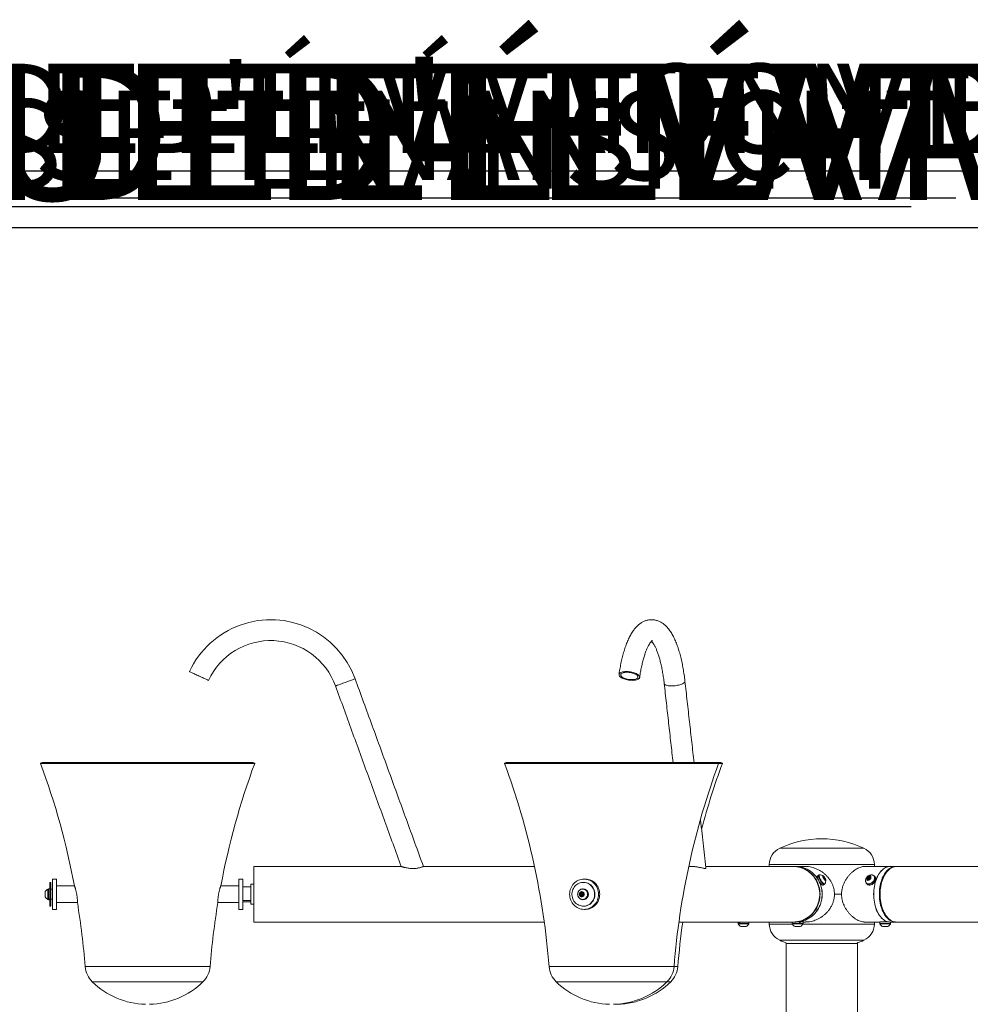
# Model space of a CAD drawing. Units: inches. Extents: x -17684 to 1020, y -169 to 182.
# Drawn here: x 60 to 120, y -1 to 61 of the extents above; entities that cross this region are included whole.
import ezdxf

# ---------------------------------------------------------------- set-up
doc = ezdxf.new("R2010")
doc.units = ezdxf.units.IN
doc.header["$MEASUREMENT"] = 0
doc.linetypes.add('SLD-Solid', pattern=[0])
for name, color, linetype in [('ENG PRODUCT CONST', 3, 'Continuous'), ('ENG PRODUCT TYP', 5, 'Continuous'), ('ENG PROJECT CONST', 141, 'Continuous'), ('ENG PROJECT TYP', 31, 'Continuous'), ('FR PRODUCT CONST', 1, 'Continuous'), ('FR PRODUCT TYP', 6, 'Continuous'), ('FR PROJECT CONST', 161, 'Continuous'), ('FR PROJECT TYP', 11, 'Continuous'), ('GER PRODUCT CONST', 193, 'Continuous'), ('GER PRODUCT TYP', 94, 'Continuous')]:
    doc.layers.add(name, color=color, linetype=linetype)
doc.styles.add('Vortex annotative', font='arial.ttf')

msp = doc.modelspace()

# ---------------------------------------------------------------- linework, layer by layer
at = {"linetype": 'SLD-Solid', "lineweight": 18}
for p, q in [((74.682, 13.873), (61.182, 13.873)), ((74.565, 13.917), (61.299, 13.917)), ((103.934, 13.873), (90.434, 13.873)), ((103.817, 13.917), (90.551, 13.917)), ((104.054, 13.917), (103.817, 13.917)), ((104.172, 13.873), (103.934, 13.873)), ((113.094, 8.521), (107.781, 8.521)), ((113.75, 7.498), (107.125, 7.498)), ((74.62, 7.373), (74.62, 3.873)), ((113.645, 6.832), (113.607, 6.841)), ((61.769, 5.979), (61.769, 6.373)), ((61.832, 5.979), (61.832, 6.373)), ((61.932, 6.578), (61.932, 4.668)), ((62.182, 6.578), (62.182, 4.668)), ((73.682, 5.81), (73.682, 6.578)), ((73.932, 5.81), (73.932, 6.578)), ((74.432, 6.255), (74.432, 4.991)), ((110.235, 6.763), (110.158, 6.716)), ((110.179, 6.691), (110.158, 6.716)), ((110.242, 6.729), (110.165, 6.682)), ((110.243, 6.754), (110.235, 6.763)), ((110.25, 6.721), (110.242, 6.729)), ((110.523, 6.748), (110.576, 6.719)), ((110.537, 6.672), (110.523, 6.748)), ((110.533, 6.692), (110.576, 6.719)), ((110.604, 6.566), (110.537, 6.672)), ((110.576, 6.719), (110.644, 6.613)), ((110.594, 6.582), (110.644, 6.613)), ((110.658, 6.536), (110.604, 6.566)), ((110.644, 6.613), (110.658, 6.536)), ((113.296, 6.566), (113.306, 6.672)), ((113.384, 6.536), (113.296, 6.566)), ((113.306, 6.672), (113.405, 6.748)), ((113.355, 6.625), (113.306, 6.672)), ((113.362, 6.544), (113.363, 6.558)), ((113.363, 6.558), (113.368, 6.603)), ((113.483, 6.613), (113.384, 6.536)), ((113.405, 6.748), (113.494, 6.719)), ((113.468, 6.687), (113.405, 6.748)), ((113.439, 6.665), (113.468, 6.687)), ((113.468, 6.687), (113.49, 6.68)), ((113.494, 6.719), (113.483, 6.613)), ((113.602, 6.332), (113.607, 6.323)), ((113.607, 6.323), (113.654, 6.276)), ((113.62, 6.345), (113.654, 6.276)), ((113.642, 6.364), (113.648, 6.357)), ((113.648, 6.357), (113.696, 6.31)), ((61.476, 5.71), (61.476, 5.787)), ((61.476, 5.459), (61.476, 5.71)), ((61.644, 5.797), (61.644, 5.951)), ((61.644, 5.295), (61.644, 5.797)), ((61.675, 5.337), (61.675, 5.965)), ((61.769, 4.873), (61.769, 5.979)), ((61.832, 4.873), (61.832, 5.979)), ((73.682, 5.81), (73.682, 4.668)), ((73.932, 6.092), (74.432, 6.092)), ((73.932, 5.81), (73.932, 4.668)), ((95.188, 5.619), (95.244, 5.731)), ((95.251, 5.512), (95.188, 5.619)), ((95.225, 5.619), (95.188, 5.619)), ((95.225, 5.619), (95.253, 5.675)), ((95.257, 5.565), (95.225, 5.619)), ((95.244, 5.731), (95.364, 5.735)), ((95.282, 5.731), (95.244, 5.731)), ((95.253, 5.675), (95.282, 5.731)), ((95.282, 5.731), (95.342, 5.733)), ((95.342, 5.733), (95.365, 5.734)), ((95.364, 5.735), (95.428, 5.628)), ((95.428, 5.628), (95.371, 5.516)), ((111.233, 5.623), (111.684, 5.623)), ((111.684, 5.623), (111.233, 5.623)), ((61.675, 5.337), (61.769, 5.337)), ((61.675, 5.324), (61.675, 5.337)), ((61.675, 5.324), (61.675, 5.311)), ((61.675, 5.311), (61.769, 5.311)), ((61.675, 5.282), (61.675, 5.311)), ((74.432, 5.227), (73.932, 5.227)), ((73.932, 5.154), (74.432, 5.154)), ((95.371, 5.516), (95.251, 5.512)), ((95.288, 5.513), (95.257, 5.565)), ((95.365, 5.516), (95.372, 5.518)), ((95.496, 5.324), (95.501, 5.311)), ((95.501, 5.311), (95.53, 5.311)), ((95.519, 5.336), (95.53, 5.311)), ((95.539, 5.348), (95.546, 5.337)), ((95.546, 5.337), (95.575, 5.337)), ((105.235, 3.784), (105.159, 3.784)), ((105.828, 3.753), (105.172, 3.753)), ((105.235, 3.784), (105.235, 3.873)), ((105.245, 3.784), (105.235, 3.784)), ((105.271, 3.784), (105.245, 3.784)), ((105.271, 3.784), (105.271, 3.873)), ((105.842, 3.784), (105.271, 3.784)), ((107.125, 3.748), (108.586, 3.748)), ((109.034, 3.784), (108.57, 3.784)), ((109.24, 3.753), (108.584, 3.753)), ((109.034, 3.878), (108.94, 3.878)), ((109.034, 3.784), (109.034, 3.878)), ((109.034, 3.878), (109.082, 3.878)), ((109.076, 3.784), (109.034, 3.784)), ((109.076, 3.784), (109.082, 3.784)), ((109.082, 3.784), (109.082, 3.878)), ((109.253, 3.878), (109.082, 3.878)), ((109.253, 3.784), (109.082, 3.784)), ((109.237, 3.748), (113.75, 3.748)), ((114.609, 3.878), (114.091, 3.878)), ((114.774, 3.784), (114.091, 3.784)), ((114.318, 3.753), (114.104, 3.753)), ((114.76, 3.753), (114.318, 3.753)), ((105.664, 3.585), (105.336, 3.585)), ((109.076, 3.585), (108.748, 3.585)), ((114.375, 3.585), (114.268, 3.585)), ((114.596, 3.585), (114.375, 3.585)), ((107.781, 2.726), (113.094, 2.726)), ((108.188, 2.53), (112.688, 2.53)), ((71.87, 1.061), (63.994, 1.061)), ((101.122, 1.061), (93.246, 1.061)), ((101.36, 1.061), (101.122, 1.061)), ((71.422, 0.105), (64.443, 0.105)), ((100.673, 0.105), (93.694, 0.105)), ((100.911, 0.105), (100.673, 0.105))]:
    msp.add_line(p, q, dxfattribs=at)
at = {"linetype": 'SLD-Solid', "lineweight": 18, "flags": 128}
for points in [[(70.57, 19.66), (70.571, 19.66), (70.579, 19.656), (70.596, 19.648), (70.621, 19.637), (70.653, 19.621), (70.692, 19.603), (70.738, 19.582), (70.791, 19.557), (70.848, 19.531), (70.91, 19.502), (70.975, 19.471), (71.043, 19.439), (71.113, 19.407), (71.184, 19.374), (71.254, 19.341), (71.323, 19.309), (71.39, 19.278), (71.454, 19.248), (71.513, 19.22), (71.568, 19.195), (71.617, 19.172), (71.66, 19.152), (71.696, 19.135), (71.725, 19.122), (71.745, 19.112), (71.758, 19.106), (71.762, 19.104)], [(98.486, 19.104), (98.411, 19.106), (98.334, 19.112), (98.257, 19.122), (98.18, 19.135), (98.105, 19.152), (98.033, 19.172), (97.965, 19.195), (97.901, 19.22), (97.843, 19.248), (97.792, 19.278), (97.747, 19.309), (97.711, 19.341), (97.682, 19.374), (97.663, 19.407), (97.652, 19.439), (97.651, 19.471), (97.658, 19.502), (97.675, 19.531), (97.7, 19.557), (97.734, 19.582), (97.776, 19.603), (97.825, 19.621), (97.881, 19.637), (97.943, 19.648), (98.01, 19.656), (98.081, 19.66), (98.155, 19.66), (98.231, 19.656), (98.309, 19.648), (98.386, 19.637), (98.461, 19.621), (98.535, 19.603), (98.605, 19.582), (98.672, 19.557), (98.732, 19.531), (98.787, 19.502), (98.835, 19.471), (98.876, 19.439), (98.909, 19.407), (98.933, 19.374), (98.948, 19.341), (98.954, 19.309), (98.951, 19.278), (98.939, 19.248), (98.917, 19.22), (98.888, 19.195), (98.85, 19.172), (98.804, 19.152), (98.751, 19.135), (98.692, 19.122), (98.628, 19.112), (98.559, 19.106), (98.486, 19.104)], [(98.456, 19.15), (98.386, 19.152), (98.315, 19.158), (98.244, 19.168), (98.174, 19.181), (98.106, 19.198), (98.042, 19.218), (97.982, 19.241), (97.927, 19.266), (97.879, 19.294), (97.838, 19.322), (97.805, 19.352), (97.78, 19.382), (97.765, 19.412), (97.758, 19.442), (97.761, 19.471), (97.773, 19.498), (97.795, 19.523), (97.825, 19.546), (97.863, 19.566), (97.908, 19.583), (97.96, 19.596), (98.019, 19.606), (98.082, 19.612), (98.148, 19.614), (98.218, 19.612), (98.289, 19.606), (98.36, 19.596), (98.43, 19.583), (98.498, 19.566), (98.562, 19.546), (98.622, 19.523), (98.677, 19.498), (98.725, 19.471), (98.766, 19.442), (98.799, 19.412), (98.824, 19.382), (98.839, 19.352), (98.846, 19.322), (98.843, 19.294), (98.831, 19.266), (98.809, 19.241), (98.78, 19.218), (98.741, 19.198), (98.696, 19.181), (98.644, 19.168), (98.585, 19.158), (98.522, 19.152), (98.456, 19.15)], [(81.014, 19.204), (81.013, 19.204), (81.004, 19.201), (80.987, 19.194), (80.961, 19.185), (80.928, 19.173), (80.887, 19.158), (80.839, 19.141), (80.785, 19.121), (80.726, 19.099), (80.662, 19.076), (80.594, 19.051), (80.523, 19.026), (80.451, 18.999), (80.378, 18.973), (80.305, 18.946), (80.233, 18.92), (80.164, 18.895), (80.098, 18.871), (80.036, 18.848), (79.979, 18.827), (79.928, 18.809), (79.884, 18.793), (79.846, 18.779), (79.817, 18.768), (79.795, 18.761), (79.782, 18.756), (79.778, 18.754)], [(100.963, 18.754), (100.891, 18.756), (100.822, 18.761), (100.758, 18.768), (100.699, 18.779), (100.647, 18.793), (100.601, 18.809), (100.564, 18.827), (100.535, 18.848), (100.514, 18.871), (100.503, 18.895), (100.501, 18.906)], [(101.808, 19.053), (101.808, 19.051), (101.805, 19.026), (101.794, 18.999), (101.774, 18.973), (101.745, 18.946), (101.707, 18.92), (101.662, 18.895), (101.61, 18.871), (101.551, 18.848), (101.487, 18.827), (101.418, 18.809), (101.345, 18.793), (101.27, 18.779), (101.193, 18.768), (101.116, 18.761), (101.039, 18.756), (100.963, 18.754)], [(108.64, 7.373), (108.67, 7.373), (108.79, 7.366), (108.909, 7.35), (109.027, 7.325), (109.143, 7.292), (109.256, 7.249), (109.366, 7.198), (109.472, 7.139), (109.574, 7.072), (109.671, 6.997), (109.762, 6.915), (109.848, 6.827), (109.928, 6.732), (110, 6.631), (110.066, 6.526), (110.124, 6.415), (110.175, 6.3), (110.217, 6.182), (110.251, 6.061), (110.277, 5.938), (110.295, 5.813), (110.303, 5.687), (110.303, 5.56), (110.295, 5.434), (110.277, 5.309), (110.251, 5.186), (110.217, 5.065), (110.175, 4.946), (110.124, 4.832), (110.066, 4.721), (110, 4.615), (109.928, 4.515), (109.848, 4.42), (109.762, 4.331), (109.671, 4.25), (109.574, 4.175), (109.472, 4.108), (109.366, 4.049), (109.256, 3.998), (109.143, 3.955), (109.027, 3.921), (108.909, 3.896), (108.79, 3.881), (108.67, 3.874), (108.64, 3.873)], [(108.65, 7.373), (108.749, 7.371), (108.869, 7.359), (108.988, 7.339), (109.104, 7.31), (109.219, 7.271), (109.331, 7.225), (109.439, 7.17), (109.543, 7.106), (109.642, 7.035), (109.737, 6.957), (109.825, 6.872), (109.908, 6.78), (109.984, 6.682), (110.053, 6.579), (110.115, 6.471), (110.17, 6.358), (110.216, 6.242), (110.255, 6.122), (110.285, 6), (110.306, 5.875), (110.319, 5.75), (110.324, 5.623)], [(108.794, 3.873), (108.824, 3.874), (108.944, 3.881), (109.064, 3.896), (109.182, 3.921), (109.297, 3.955), (109.41, 3.998), (109.52, 4.049), (109.627, 4.108), (109.728, 4.175), (109.825, 4.25), (109.917, 4.331), (110.003, 4.42), (110.082, 4.515), (110.155, 4.615), (110.221, 4.721), (110.279, 4.832), (110.329, 4.946), (110.372, 5.065), (110.406, 5.186), (110.432, 5.309), (110.449, 5.434), (110.458, 5.56), (110.458, 5.687), (110.449, 5.813), (110.432, 5.938), (110.406, 6.061), (110.372, 6.182), (110.329, 6.3), (110.279, 6.415), (110.221, 6.526), (110.155, 6.631), (110.082, 6.732), (110.003, 6.827), (109.917, 6.915), (109.825, 6.997), (109.728, 7.072), (109.627, 7.139), (109.52, 7.198), (109.41, 7.249), (109.297, 7.292), (109.182, 7.325), (109.064, 7.35), (108.944, 7.366), (108.824, 7.373), (108.794, 7.373)], [(108.796, 3.873), (108.826, 3.874), (108.946, 3.881), (109.065, 3.896), (109.183, 3.921), (109.299, 3.955), (109.412, 3.998), (109.522, 4.049), (109.628, 4.108), (109.73, 4.175), (109.827, 4.25), (109.919, 4.331), (110.004, 4.42), (110.084, 4.515), (110.156, 4.615), (110.222, 4.721), (110.28, 4.832), (110.331, 4.946), (110.373, 5.065), (110.407, 5.186), (110.433, 5.309), (110.451, 5.434), (110.459, 5.56), (110.459, 5.687), (110.451, 5.813), (110.433, 5.938), (110.407, 6.061), (110.373, 6.182), (110.331, 6.3), (110.28, 6.415), (110.222, 6.526), (110.156, 6.631), (110.084, 6.732), (110.004, 6.827), (109.919, 6.915), (109.827, 6.997), (109.73, 7.072), (109.628, 7.139), (109.522, 7.198), (109.412, 7.249), (109.299, 7.292), (109.183, 7.325), (109.065, 7.35), (108.946, 7.366), (108.826, 7.373), (108.796, 7.373)], [(110.278, 6.836), (110.275, 6.837), (110.257, 6.838), (110.244, 6.83), (110.236, 6.815), (110.233, 6.792), (110.235, 6.763)], [(110.293, 6.842), (110.283, 6.839), (110.272, 6.828), (110.267, 6.809), (110.267, 6.783), (110.272, 6.75), (110.283, 6.712), (110.298, 6.669), (110.318, 6.623), (110.341, 6.576), (110.368, 6.528), (110.397, 6.48), (110.428, 6.435), (110.46, 6.394), (110.491, 6.357), (110.521, 6.326), (110.549, 6.302), (110.575, 6.285)], [(113.2, 6.427), (113.203, 6.414), (113.215, 6.375), (113.236, 6.341), (113.263, 6.313), (113.297, 6.292), (113.336, 6.279), (113.379, 6.274), (113.425, 6.278), (113.472, 6.289), (113.52, 6.308), (113.567, 6.334), (113.611, 6.367), (113.651, 6.405), (113.687, 6.448), (113.716, 6.493), (113.739, 6.541), (113.754, 6.589), (113.762, 6.636), (113.761, 6.681), (113.752, 6.723), (113.736, 6.76), (113.712, 6.791), (113.681, 6.815), (113.645, 6.832), (113.645, 6.832)], [(113.648, 6.357), (113.687, 6.397), (113.721, 6.442), (113.749, 6.489), (113.771, 6.538), (113.784, 6.587), (113.79, 6.634), (113.787, 6.679), (113.777, 6.721), (113.759, 6.757), (113.734, 6.788), (113.702, 6.812), (113.665, 6.828), (113.628, 6.837)], [(114.736, 7.373), (114.68, 7.371), (114.606, 7.359), (114.533, 7.339), (114.46, 7.31), (114.39, 7.271), (114.321, 7.225), (114.254, 7.17), (114.189, 7.106), (114.128, 7.035), (114.07, 6.957), (114.015, 6.872), (113.964, 6.78), (113.917, 6.682), (113.874, 6.579), (113.836, 6.471), (113.802, 6.358), (113.773, 6.242), (113.75, 6.122), (113.731, 6), (113.718, 5.875), (113.71, 5.75), (113.707, 5.623)], [(114.74, 7.373), (114.684, 7.371), (114.61, 7.359), (114.537, 7.339), (114.464, 7.31), (114.394, 7.271), (114.325, 7.225), (114.258, 7.17), (114.193, 7.106), (114.132, 7.035), (114.074, 6.957), (114.019, 6.872), (113.968, 6.78), (113.921, 6.682), (113.878, 6.579), (113.84, 6.471), (113.806, 6.358), (113.777, 6.242), (113.754, 6.122), (113.735, 6), (113.722, 5.875), (113.714, 5.75), (113.711, 5.623)], [(115.119, 3.874), (115.075, 3.874), (115.001, 3.881), (114.927, 3.896), (114.854, 3.921), (114.783, 3.955), (114.713, 3.998), (114.645, 4.049), (114.579, 4.108), (114.516, 4.175), (114.456, 4.25), (114.4, 4.331), (114.347, 4.42), (114.298, 4.515), (114.253, 4.615), (114.212, 4.721), (114.176, 4.832), (114.145, 4.946), (114.119, 5.065), (114.098, 5.186), (114.082, 5.309), (114.071, 5.434), (114.066, 5.56), (114.066, 5.687), (114.071, 5.813), (114.082, 5.938), (114.098, 6.061), (114.119, 6.182), (114.145, 6.3), (114.176, 6.415), (114.212, 6.526), (114.253, 6.631), (114.298, 6.732), (114.347, 6.827), (114.4, 6.915), (114.456, 6.997), (114.516, 7.072), (114.579, 7.139), (114.645, 7.198), (114.713, 7.249), (114.783, 7.292), (114.854, 7.325), (114.927, 7.35), (115.001, 7.366), (115.075, 7.373), (115.119, 7.373)], [(114.115, 5.623), (114.118, 5.75), (114.126, 5.875), (114.14, 6), (114.158, 6.122), (114.182, 6.242), (114.211, 6.358), (114.244, 6.471), (114.282, 6.579), (114.325, 6.682), (114.372, 6.78), (114.423, 6.872), (114.478, 6.957), (114.536, 7.035), (114.598, 7.106), (114.662, 7.17), (114.729, 7.225), (114.798, 7.271), (114.869, 7.31), (114.941, 7.339), (115.014, 7.359), (115.088, 7.371), (115.144, 7.373)], [(94.54, 5.623), (94.545, 5.717), (94.558, 5.81), (94.579, 5.901), (94.609, 5.989), (94.648, 6.074), (94.693, 6.154), (94.747, 6.229), (94.806, 6.299), (94.872, 6.362), (94.944, 6.417), (95.02, 6.466), (95.101, 6.506), (95.185, 6.537), (95.271, 6.56), (95.36, 6.574), (95.449, 6.578), (95.538, 6.574), (95.626, 6.56), (95.712, 6.537), (95.796, 6.506), (95.877, 6.466), (95.953, 6.417), (96.025, 6.362), (96.091, 6.299), (96.151, 6.229), (96.204, 6.154), (96.25, 6.074), (96.288, 5.989), (96.318, 5.901), (96.339, 5.81), (96.352, 5.717), (96.357, 5.623), (96.352, 5.53), (96.339, 5.437), (96.318, 5.346), (96.288, 5.258), (96.25, 5.173), (96.204, 5.093), (96.151, 5.018), (96.091, 4.948), (96.025, 4.885), (95.953, 4.829), (95.877, 4.781), (95.796, 4.741), (95.712, 4.71), (95.626, 4.687), (95.538, 4.673), (95.449, 4.668), (95.36, 4.673), (95.271, 4.687), (95.185, 4.71), (95.101, 4.741), (95.02, 4.781), (94.944, 4.829), (94.872, 4.885), (94.806, 4.948), (94.747, 5.018), (94.693, 5.093), (94.648, 5.173), (94.609, 5.258), (94.579, 5.346), (94.558, 5.437), (94.545, 5.53), (94.54, 5.623)], [(96.026, 5.979), (95.985, 6.05), (95.936, 6.117), (95.88, 6.177), (95.818, 6.23), (95.751, 6.276), (95.679, 6.313), (95.604, 6.342), (95.526, 6.361), (95.447, 6.372), (95.367, 6.373), (95.287, 6.364), (95.209, 6.346), (95.133, 6.32), (95.06, 6.284), (94.992, 6.24), (94.929, 6.188), (94.872, 6.13), (94.821, 6.064), (94.778, 5.994), (94.742, 5.918), (94.715, 5.839), (94.696, 5.758), (94.687, 5.674), (94.686, 5.59), (94.694, 5.506), (94.711, 5.424), (94.736, 5.344), (94.77, 5.268), (94.812, 5.197), (94.861, 5.13), (94.917, 5.07), (94.979, 5.017), (95.046, 4.971), (95.118, 4.934), (95.193, 4.905), (95.271, 4.885), (95.35, 4.875), (95.43, 4.874), (95.51, 4.883), (95.588, 4.9), (95.664, 4.927), (95.736, 4.963), (95.804, 5.007), (95.867, 5.058), (95.925, 5.117), (95.975, 5.182), (96.018, 5.253), (96.054, 5.328), (96.081, 5.407), (96.1, 5.489), (96.11, 5.573), (96.111, 5.657), (96.103, 5.74), (96.086, 5.823), (96.06, 5.902), (96.026, 5.979)], [(95.526, 6.578), (95.615, 6.574), (95.703, 6.56), (95.79, 6.537), (95.873, 6.506), (95.954, 6.466), (96.03, 6.417), (96.102, 6.362), (96.168, 6.299), (96.228, 6.229), (96.281, 6.154), (96.327, 6.074), (96.365, 5.989), (96.395, 5.901), (96.417, 5.81), (96.43, 5.717), (96.434, 5.623), (96.43, 5.53), (96.417, 5.437), (96.395, 5.346), (96.365, 5.258), (96.327, 5.173), (96.281, 5.093), (96.228, 5.018), (96.168, 4.948), (96.102, 4.885), (96.03, 4.829), (95.954, 4.781), (95.873, 4.741), (95.79, 4.71), (95.703, 4.687), (95.615, 4.673), (95.526, 4.668), (95.526, 4.668)], [(110.172, 6.788), (110.166, 6.783), (110.158, 6.768), (110.155, 6.745), (110.158, 6.716)], [(110.165, 6.682), (110.177, 6.641), (110.189, 6.61)], [(110.256, 6.823), (110.247, 6.812), (110.241, 6.793), (110.241, 6.767), (110.246, 6.735), (110.257, 6.696), (110.272, 6.654), (110.292, 6.608), (110.316, 6.56), (110.343, 6.512), (110.372, 6.465), (110.403, 6.42), (110.434, 6.378), (110.466, 6.342), (110.496, 6.311), (110.524, 6.286), (110.549, 6.269)], [(110.242, 6.729), (110.255, 6.688), (110.272, 6.644), (110.293, 6.597), (110.318, 6.548), (110.346, 6.499), (110.376, 6.452), (110.408, 6.407), (110.44, 6.365), (110.471, 6.329), (110.502, 6.298), (110.53, 6.274), (110.556, 6.257), (110.578, 6.249), (110.596, 6.248), (110.609, 6.255), (110.617, 6.27), (110.618, 6.276)], [(110.315, 6.381), (110.33, 6.36), (110.362, 6.318), (110.394, 6.282), (110.424, 6.251), (110.453, 6.227), (110.478, 6.21), (110.5, 6.202), (110.518, 6.201), (110.526, 6.204)], [(110.652, 6.506), (110.667, 6.5), (110.677, 6.503), (110.683, 6.515), (110.683, 6.533), (110.678, 6.558), (110.667, 6.588), (110.652, 6.621), (110.634, 6.655), (110.613, 6.688), (110.591, 6.719), (110.569, 6.746), (110.548, 6.766), (110.529, 6.779), (110.514, 6.784), (110.504, 6.781), (110.498, 6.77), (110.498, 6.752), (110.503, 6.727), (110.514, 6.697), (110.528, 6.664), (110.547, 6.63), (110.568, 6.596), (110.59, 6.565), (110.612, 6.539), (110.633, 6.519), (110.652, 6.506)], [(110.608, 6.603), (110.614, 6.602), (110.617, 6.607), (110.616, 6.617), (110.61, 6.631), (110.602, 6.647), (110.592, 6.662), (110.582, 6.674), (110.573, 6.681), (110.567, 6.683), (110.564, 6.678), (110.565, 6.667), (110.57, 6.653), (110.579, 6.638), (110.589, 6.622), (110.599, 6.61), (110.608, 6.603)], [(110.575, 6.285), (110.597, 6.276), (110.614, 6.275), (110.627, 6.282), (110.631, 6.286)], [(113.205, 6.405), (113.215, 6.364), (113.233, 6.328), (113.259, 6.297), (113.291, 6.273), (113.328, 6.257), (113.37, 6.248), (113.416, 6.248), (113.463, 6.255), (113.512, 6.271), (113.56, 6.294), (113.607, 6.323)], [(113.477, 6.779), (113.447, 6.784), (113.414, 6.781), (113.38, 6.77), (113.347, 6.752), (113.317, 6.727), (113.291, 6.697), (113.271, 6.664), (113.258, 6.63), (113.254, 6.596), (113.257, 6.565), (113.269, 6.539), (113.287, 6.519), (113.312, 6.506), (113.342, 6.5), (113.375, 6.503), (113.409, 6.515), (113.442, 6.533), (113.473, 6.558), (113.499, 6.588), (113.519, 6.621), (113.531, 6.655), (113.536, 6.688), (113.532, 6.719), (113.521, 6.746), (113.502, 6.766), (113.477, 6.779)], [(113.266, 6.309), (113.279, 6.298), (113.313, 6.277), (113.352, 6.264), (113.395, 6.259), (113.441, 6.262), (113.488, 6.273), (113.536, 6.292), (113.583, 6.319), (113.627, 6.351), (113.667, 6.389), (113.703, 6.432), (113.732, 6.478), (113.755, 6.526), (113.77, 6.574), (113.778, 6.621), (113.777, 6.666), (113.768, 6.707), (113.752, 6.744), (113.728, 6.775), (113.726, 6.777)], [(113.305, 6.252), (113.307, 6.25), (113.339, 6.226), (113.376, 6.21), (113.418, 6.201), (113.464, 6.201), (113.511, 6.208), (113.56, 6.224), (113.608, 6.247), (113.654, 6.276)], [(113.418, 6.681), (113.404, 6.683), (113.388, 6.678), (113.373, 6.667), (113.362, 6.653), (113.355, 6.638), (113.355, 6.622), (113.36, 6.61), (113.371, 6.603), (113.386, 6.602), (113.401, 6.607), (113.416, 6.617), (113.428, 6.631), (113.434, 6.647), (113.435, 6.662), (113.429, 6.674), (113.418, 6.681)], [(113.363, 6.558), (113.363, 6.546), (113.363, 6.543)], [(113.696, 6.31), (113.735, 6.35), (113.769, 6.395), (113.797, 6.442), (113.818, 6.491), (113.832, 6.54), (113.838, 6.587), (113.835, 6.632), (113.825, 6.674), (113.807, 6.71), (113.783, 6.74)], [(95.546, 5.337), (95.588, 5.371), (95.625, 5.413), (95.654, 5.46), (95.676, 5.511), (95.689, 5.566), (95.694, 5.622), (95.69, 5.679), (95.677, 5.733), (95.655, 5.785), (95.626, 5.833), (95.59, 5.874), (95.547, 5.909), (95.5, 5.936), (95.449, 5.954), (95.396, 5.964), (95.343, 5.964), (95.29, 5.954), (95.239, 5.936), (95.192, 5.909), (95.149, 5.875), (95.113, 5.833), (95.083, 5.786), (95.062, 5.734), (95.049, 5.679), (95.044, 5.623), (95.049, 5.567), (95.062, 5.512), (95.084, 5.46), (95.113, 5.413), (95.15, 5.372), (95.192, 5.337), (95.24, 5.31), (95.29, 5.292), (95.343, 5.283), (95.397, 5.283), (95.45, 5.293), (95.501, 5.311)], [(95.624, 5.797), (95.592, 5.842), (95.554, 5.88), (95.51, 5.911), (95.462, 5.933), (95.41, 5.947), (95.358, 5.951), (95.305, 5.946), (95.254, 5.932), (95.206, 5.909), (95.162, 5.877), (95.124, 5.838), (95.093, 5.794), (95.069, 5.744), (95.054, 5.69), (95.048, 5.635), (95.05, 5.58), (95.062, 5.525), (95.082, 5.474), (95.11, 5.427), (95.145, 5.385), (95.187, 5.35), (95.233, 5.324), (95.283, 5.305), (95.335, 5.296), (95.388, 5.297), (95.44, 5.307), (95.49, 5.325), (95.536, 5.353), (95.577, 5.388), (95.612, 5.43), (95.639, 5.478), (95.658, 5.529), (95.669, 5.584), (95.671, 5.639), (95.664, 5.695), (95.648, 5.748), (95.624, 5.797)], [(95.44, 5.71), (95.416, 5.741), (95.386, 5.765), (95.352, 5.781), (95.315, 5.787), (95.277, 5.784), (95.242, 5.772), (95.21, 5.751), (95.184, 5.723), (95.165, 5.688), (95.154, 5.651), (95.152, 5.611), (95.159, 5.572), (95.175, 5.536), (95.199, 5.506), (95.229, 5.482), (95.263, 5.466), (95.301, 5.46), (95.338, 5.463), (95.374, 5.475), (95.406, 5.496), (95.432, 5.524), (95.451, 5.558), (95.462, 5.596), (95.463, 5.636), (95.456, 5.674), (95.44, 5.71)], [(95.346, 5.648), (95.334, 5.662), (95.318, 5.669), (95.3, 5.67), (95.284, 5.663), (95.271, 5.651), (95.264, 5.634), (95.264, 5.616), (95.27, 5.599), (95.282, 5.585), (95.298, 5.578), (95.315, 5.577), (95.331, 5.584), (95.344, 5.596), (95.351, 5.613), (95.352, 5.631), (95.346, 5.648)], [(95.367, 5.731), (95.355, 5.732), (95.342, 5.733)], [(95.418, 4.873), (95.449, 4.874), (95.529, 4.883), (95.607, 4.9), (95.683, 4.927), (95.755, 4.963), (95.824, 5.007), (95.887, 5.058), (95.944, 5.117), (95.995, 5.182), (96.038, 5.253), (96.073, 5.328), (96.101, 5.407), (96.119, 5.489), (96.129, 5.573), (96.13, 5.657), (96.122, 5.74), (96.105, 5.823), (96.08, 5.902), (96.046, 5.979)], [(110.324, 5.623), (110.319, 5.497), (110.306, 5.371), (110.285, 5.247), (110.255, 5.125), (110.216, 5.005), (110.17, 4.889), (110.115, 4.776), (110.053, 4.668), (109.984, 4.564), (109.908, 4.467), (109.825, 4.375), (109.737, 4.29), (109.642, 4.211), (109.543, 4.14), (109.439, 4.077), (109.331, 4.022), (109.219, 3.975), (109.104, 3.937), (108.988, 3.908), (108.869, 3.887), (108.749, 3.876), (108.65, 3.873)], [(113.707, 5.623), (113.71, 5.497), (113.718, 5.371), (113.731, 5.247), (113.75, 5.125), (113.773, 5.005), (113.802, 4.889), (113.836, 4.776), (113.874, 4.668), (113.917, 4.564), (113.964, 4.467), (114.015, 4.375), (114.07, 4.29), (114.128, 4.211), (114.189, 4.14), (114.254, 4.077), (114.321, 4.022), (114.39, 3.975), (114.46, 3.937), (114.533, 3.908), (114.606, 3.887), (114.68, 3.876), (114.736, 3.873)], [(113.711, 5.623), (113.714, 5.497), (113.722, 5.371), (113.735, 5.247), (113.754, 5.125), (113.777, 5.005), (113.806, 4.889), (113.84, 4.776), (113.878, 4.668), (113.921, 4.564), (113.968, 4.467), (114.019, 4.375), (114.074, 4.29), (114.132, 4.211), (114.193, 4.14), (114.258, 4.077), (114.325, 4.022), (114.394, 3.975), (114.464, 3.937), (114.537, 3.908), (114.61, 3.887), (114.684, 3.876), (114.74, 3.873)], [(115.144, 3.873), (115.088, 3.876), (115.014, 3.887), (114.941, 3.908), (114.869, 3.937), (114.798, 3.975), (114.729, 4.022), (114.662, 4.077), (114.598, 4.14), (114.536, 4.211), (114.478, 4.29), (114.423, 4.375), (114.372, 4.467), (114.325, 4.564), (114.282, 4.668), (114.244, 4.776), (114.211, 4.889), (114.182, 5.005), (114.158, 5.125), (114.14, 5.247), (114.126, 5.371), (114.118, 5.497), (114.115, 5.623)]]:
    msp.add_lwpolyline(points, dxfattribs=at)
at = {"linetype": 'SLD-Solid', "lineweight": 18}
for centre, radius, start, end in [((75.698, 17.269), 5.658, 110, 155), ((75.698, 17.269), 5.658, 20, 110), ((75.698, 17.269), 4.342, 20, 155), ((16.144, -2.726), 48, 10.65449, 20.23208), ((119.721, -2.726), 48, 159.76792, 169.34551), ((45.395, -2.726), 48, 4.52514, 20.23208), ((148.972, -2.726), 48, 159.76792, 175.47486), ((149.21, -2.726), 48, 159.76792, 164.95342), ((110.543, 2.499), 6.625, 90.91352, 114.64103), ((110.332, 2.499), 6.625, 65.35897, 89.08648), ((108.25, 7.498), 1.125, 114.64103, 180), ((112.625, 7.498), 1.125, 0, 65.35897), ((110.323, 6.48), 0.363, 53.42985, 94.76674), ((113.56, 6.48), 0.363, 82.555, 188.47125), ((95.41, 5.664), 0.709, 26.30085, 89.39994), ((110.579, 6.306), 0.0468, 230.93927, 292.54627), ((110.323, 6.48), 0.363, 327.75395, 9.09084), ((113.479, 6.545), 0.116, 153.4755, 173.4072), ((113.492, 6.566), 0.11, 91.18173, 117.89747), ((61.8, 5.623), 0.363, 115.45656, 153.16288), ((95.356, 5.623), 0.114, 153.27364, 210.52495), ((95.347, 5.629), 0.104, 92.70988, 153.89389), ((95.356, 5.626), 0.044, 29.94946, 89.57657), ((95.355, 5.623), 0.0468, 272.08398, 32.31864), ((95.366, 5.642), 0.309, 30.06345, 89.46255), ((95.356, 5.623), 0.328, 272.38511, 32.01738), ((95.382, 5.621), 0.344, 304.086, 87.30117), ((61.8, 5.623), 0.363, 206.83712, 244.54344), ((16.144, -2.726), 48, 4.52514, 9.38172), ((119.721, -2.726), 48, 170.61828, 175.47486), ((95.347, 5.617), 0.104, 210.10033, 262.15254), ((95.398, 5.593), 0.311, 270.02287, 295.08707), ((149.21, -2.726), 48, 172.09735, 175.47486), ((105.5, 3.91), 0.363, 205.45656, 243.16288), ((105.5, 3.91), 0.363, 296.83712, 334.54344), ((108.25, 3.748), 1.125, 180, 245.35897), ((108.912, 3.91), 0.363, 205.45656, 243.16288), ((108.912, 3.91), 0.363, 296.83712, 334.54344), ((112.625, 3.748), 1.125, 294.64103, 0), ((114.432, 3.91), 0.363, 205.45656, 243.16288), ((114.432, 3.91), 0.363, 296.83712, 334.54344), ((110.543, 8.748), 6.625, 245.35897, 249.80981), ((110.332, 8.748), 6.625, 290.19019, 294.64103), ((65.489, 1.179), 1.5, 184.52514, 225.74058), ((70.375, 1.179), 1.5, 314.25942, 355.47486), ((94.741, 1.179), 1.5, 184.52514, 225.74058), ((99.627, 1.179), 1.5, 314.25942, 355.47486), ((99.864, 1.179), 1.5, 314.25942, 355.47486), ((67.932, 3.686), 5, 225.74058, 268.56746), ((67.932, 3.686), 5, 271.43254, 314.25942), ((97.184, 3.686), 5, 225.74058, 268.56746), ((97.184, 3.686), 5, 271.43254, 314.25942), ((97.422, 3.686), 5, 271.43254, 314.25942)]:
    msp.add_arc(centre, radius, start, end, dxfattribs=at)
for points, knots in [([(101.808, 19.053), (101.804, 19.088), (101.792, 19.189), (101.771, 19.355), (101.743, 19.55), (101.713, 19.741), (101.68, 19.93), (101.645, 20.114), (101.607, 20.295), (101.567, 20.472), (101.524, 20.645), (101.478, 20.814), (101.43, 20.978), (101.379, 21.137), (101.326, 21.292), (101.269, 21.443), (101.21, 21.588), (101.147, 21.728), (101.08, 21.863), (101.01, 21.993), (100.935, 22.117), (100.857, 22.234), (100.774, 22.345), (100.687, 22.446), (100.601, 22.535), (100.515, 22.612), (100.432, 22.678), (100.344, 22.737), (100.252, 22.79), (100.155, 22.836), (100.058, 22.872), (99.96, 22.899), (99.862, 22.917), (99.764, 22.926), (99.667, 22.927), (99.57, 22.92), (99.475, 22.905), (99.381, 22.882), (99.29, 22.851), (99.2, 22.813), (99.112, 22.768), (99.025, 22.714), (98.94, 22.653), (98.857, 22.584), (98.775, 22.506), (98.694, 22.419), (98.614, 22.323), (98.536, 22.217), (98.46, 22.103), (98.387, 21.98), (98.318, 21.85), (98.251, 21.713), (98.188, 21.571), (98.128, 21.423), (98.071, 21.271), (98.018, 21.114), (97.967, 20.952), (97.919, 20.786), (97.873, 20.616), (97.831, 20.441), (97.791, 20.262), (97.753, 20.08), (97.718, 19.894), (97.686, 19.708), (97.665, 19.568), (97.653, 19.491), (97.651, 19.476)], [0, 0, 0, 0, 0.0086667, 0.0251753, 0.0417078, 0.0582718, 0.0748742, 0.0915197, 0.1082147, 0.1249664, 0.1417825, 0.1586733, 0.1756493, 0.1927215, 0.209904, 0.22721, 0.244655, 0.2622517, 0.2800072, 0.2979201, 0.3159663, 0.3340825, 0.3521069, 0.3698486, 0.3870936, 0.4019111, 0.4160919, 0.4296888, 0.4442355, 0.4581946, 0.4716397, 0.4846757, 0.4974002, 0.5099026, 0.5222649, 0.5345644, 0.5468556, 0.5592112, 0.5717096, 0.5844317, 0.5974638, 0.6108956, 0.6248187, 0.6393205, 0.6544731, 0.6703159, 0.6868344, 0.703946, 0.7215027, 0.7393253, 0.7572449, 0.7751109, 0.7928628, 0.8104754, 0.8279444, 0.8452764, 0.8624823, 0.8795747, 0.8965674, 0.913472, 0.9302996, 0.9470596, 0.9637613, 0.9804115, 0.9961167, 1, 1, 1, 1]), ([(98.953, 19.288), (98.957, 19.319), (98.97, 19.407), (98.993, 19.549), (99.022, 19.714), (99.053, 19.874), (99.085, 20.028), (99.12, 20.177), (99.155, 20.32), (99.192, 20.457), (99.23, 20.588), (99.27, 20.711), (99.309, 20.827), (99.35, 20.936), (99.391, 21.038), (99.431, 21.131), (99.472, 21.216), (99.511, 21.293), (99.55, 21.362), (99.587, 21.422), (99.622, 21.473), (99.654, 21.517), (99.683, 21.552), (99.709, 21.58), (99.73, 21.6), (99.747, 21.613), (99.757, 21.62), (99.761, 21.623), (99.76, 21.622), (99.76, 21.622)], [0, 0, 0, 0, 0.022234, 0.064229, 0.10613, 0.14791, 0.189556, 0.231047, 0.272367, 0.31349, 0.354396, 0.395057, 0.435442, 0.475524, 0.515267, 0.554636, 0.593597, 0.632114, 0.670156, 0.707698, 0.744724, 0.781236, 0.817258, 0.852847, 0.888108, 0.923209, 0.958356, 0.99384, 1, 1, 1, 1]), ([(99.702, 21.572), (99.708, 21.566), (99.722, 21.551), (99.748, 21.52), (99.78, 21.478), (99.814, 21.429), (99.849, 21.371), (99.887, 21.305), (99.925, 21.232), (99.965, 21.15), (100.005, 21.06), (100.045, 20.962), (100.085, 20.856), (100.124, 20.743), (100.163, 20.623), (100.201, 20.496), (100.238, 20.362), (100.274, 20.222), (100.309, 20.076), (100.342, 19.924), (100.373, 19.767), (100.402, 19.604), (100.43, 19.437), (100.456, 19.266), (100.48, 19.089), (100.494, 18.967), (100.501, 18.906)], [0, 0, 0, 0, 0.02718, 0.064841, 0.102897, 0.141444, 0.180531, 0.220176, 0.260374, 0.301106, 0.342344, 0.384053, 0.426194, 0.468733, 0.51163, 0.554849, 0.59836, 0.64213, 0.68613, 0.730336, 0.774724, 0.819271, 0.863962, 0.908778, 0.953706, 1, 1, 1, 1]), ([(83.92, 7.373), (83.922, 7.373), (83.925, 7.372), (83.951, 7.364), (83.99, 7.352), (84.043, 7.337), (84.109, 7.32), (84.192, 7.3), (84.291, 7.28), (84.408, 7.261), (84.538, 7.248), (84.671, 7.244), (84.802, 7.249), (84.918, 7.262), (85.02, 7.28), (85.106, 7.301), (85.178, 7.322), (85.237, 7.342), (85.282, 7.358), (85.309, 7.369), (85.321, 7.374), (85.319, 7.373), (85.318, 7.373)], [0, 0, 0, 0, 0.043877, 0.089206, 0.133047, 0.17797, 0.225983, 0.274972, 0.332489, 0.391383, 0.454307, 0.519371, 0.576974, 0.636794, 0.686916, 0.738599, 0.787151, 0.837036, 0.886967, 0.938298, 0.989041, 1, 1, 1, 1]), ([(102.243, 7.373), (102.274, 7.373), (102.336, 7.372), (102.431, 7.364), (102.527, 7.352), (102.62, 7.337), (102.713, 7.32), (102.806, 7.3), (102.896, 7.28), (102.981, 7.261), (103.053, 7.248), (103.104, 7.244), (103.132, 7.248), (103.132, 7.256), (103.132, 7.26)], [0, 0, 0, 0, 0.070707, 0.143755, 0.214404, 0.286797, 0.364168, 0.443114, 0.535801, 0.630709, 0.73211, 0.83696, 0.929786, 1, 1, 1, 1]), ([(111.233, 5.623), (111.231, 5.684), (111.226, 5.804), (111.193, 5.983), (111.142, 6.156), (111.072, 6.321), (110.985, 6.479), (110.879, 6.631), (110.755, 6.776), (110.613, 6.912), (110.453, 7.036), (110.277, 7.146), (110.087, 7.238), (109.893, 7.307), (109.701, 7.351), (109.541, 7.372), (109.447, 7.371), (109.414, 7.371)], [0, 0, 0, 0, 0.064449, 0.12914, 0.193623, 0.257774, 0.322114, 0.386299, 0.456443, 0.526779, 0.596918, 0.672498, 0.74834, 0.823865, 0.893489, 0.963376, 1, 1, 1, 1]), ([(113.116, 7.371), (113.098, 7.371), (113.047, 7.373), (112.952, 7.355), (112.836, 7.32), (112.716, 7.268), (112.594, 7.199), (112.471, 7.115), (112.347, 7.013), (112.223, 6.894), (112.103, 6.756), (111.989, 6.601), (111.887, 6.428), (111.799, 6.238), (111.734, 6.039), (111.692, 5.833), (111.687, 5.693), (111.684, 5.623)], [0, 0, 0, 0, 0.03298, 0.095833, 0.158891, 0.221765, 0.285408, 0.349232, 0.412902, 0.483111, 0.553514, 0.623724, 0.699337, 0.775206, 0.850744, 0.925377, 1, 1, 1, 1]), ([(63.503, 5.099), (63.504, 5.1), (63.506, 5.101), (63.507, 5.121), (63.507, 5.155), (63.506, 5.203), (63.503, 5.261), (63.498, 5.331), (63.491, 5.407), (63.48, 5.49), (63.467, 5.576), (63.452, 5.663), (63.434, 5.75), (63.415, 5.834), (63.395, 5.913), (63.375, 5.984), (63.357, 6.045), (63.341, 6.093), (63.329, 6.127), (63.321, 6.146), (63.319, 6.147), (63.318, 6.147)], [0, 0, 0, 0, 0.04456, 0.097726, 0.150891, 0.203943, 0.256993, 0.3098, 0.362611, 0.415299, 0.467987, 0.521204, 0.574425, 0.628939, 0.683457, 0.739133, 0.794806, 0.850132, 0.905444, 0.958743, 1, 1, 1, 1]), ([(72.546, 6.147), (72.545, 6.147), (72.544, 6.146), (72.537, 6.129), (72.526, 6.099), (72.511, 6.056), (72.494, 6.002), (72.475, 5.936), (72.456, 5.86), (72.436, 5.777), (72.417, 5.688), (72.4, 5.597), (72.386, 5.507), (72.375, 5.421), (72.367, 5.341), (72.361, 5.27), (72.358, 5.21), (72.357, 5.161), (72.357, 5.126), (72.358, 5.103), (72.36, 5.1), (72.361, 5.098)], [0, 0, 0, 0, 0.038547, 0.089725, 0.140964, 0.192212, 0.245162, 0.298121, 0.353121, 0.408125, 0.463889, 0.519645, 0.574465, 0.629275, 0.682668, 0.736063, 0.788778, 0.841494, 0.894271, 0.947051, 1, 1, 1, 1]), ([(109.414, 3.876), (109.444, 3.876), (109.529, 3.874), (109.672, 3.892), (109.841, 3.927), (110.009, 3.979), (110.172, 4.048), (110.33, 4.132), (110.485, 4.233), (110.634, 4.353), (110.774, 4.491), (110.903, 4.646), (111.016, 4.819), (111.111, 5.009), (111.18, 5.208), (111.224, 5.414), (111.23, 5.554), (111.233, 5.623)], [0, 0, 0, 0, 0.03298, 0.095833, 0.158891, 0.221766, 0.285409, 0.349233, 0.412904, 0.483113, 0.553516, 0.623726, 0.69934, 0.775208, 0.850747, 0.92538, 1, 1, 1, 1]), ([(111.684, 5.623), (111.686, 5.563), (111.691, 5.442), (111.722, 5.264), (111.77, 5.091), (111.836, 4.925), (111.916, 4.768), (112.01, 4.616), (112.119, 4.471), (112.241, 4.335), (112.373, 4.211), (112.513, 4.101), (112.659, 4.009), (112.8, 3.94), (112.933, 3.896), (113.038, 3.875), (113.096, 3.876), (113.116, 3.876)], [0, 0, 0, 0, 0.064446, 0.129137, 0.19362, 0.257772, 0.322112, 0.386297, 0.456441, 0.526777, 0.596916, 0.672499, 0.748339, 0.823864, 0.893488, 0.963376, 1, 1, 1, 1]), ([(109.114, 3.884), (109.113, 3.885), (109.109, 3.886), (109.076, 3.884), (109.034, 3.881), (109.001, 3.879), (108.988, 3.878)], [0, 0, 0, 0, 0.266381, 0.550546, 0.834651, 1, 1, 1, 1]), ([(109.099, 3.88), (109.1, 3.88), (109.113, 3.882), (109.114, 3.883), (109.115, 3.884)], [0, 0, 0, 0, 0.0680983, 1, 1, 1, 1])]:
    msp.add_open_spline(points, degree=3, knots=knots, dxfattribs=at)
for points in [[(79.778, 18.754), (83.92, 7.373)], [(85.32, 7.373), (81.014, 19.204)], [(100.501, 18.906), (101.062, 13.917)], [(102.385, 13.917), (101.808, 19.053)], [(61.299, 13.917), (61.182, 13.873)], [(74.682, 13.873), (74.565, 13.917)], [(90.551, 13.917), (90.434, 13.873)], [(103.934, 13.873), (103.817, 13.917)], [(104.172, 13.873), (104.054, 13.917)], [(103.134, 7.259), (102.787, 10.347)], [(107.125, 7.498), (107.125, 7.373)], [(113.75, 7.373), (113.75, 7.498)], [(83.92, 7.373), (74.62, 7.373)], [(92.321, 7.373), (85.32, 7.373)], [(102.243, 7.373), (102.047, 7.373)], [(108.64, 7.373), (103.121, 7.373)], [(108.794, 7.373), (108.659, 7.373)], [(109.414, 7.373), (108.796, 7.373)], [(110.249, 6.835), (110.172, 6.788)], [(110.282, 6.839), (110.256, 6.823)], [(114.736, 7.373), (113.117, 7.373)], [(115.094, 7.373), (114.74, 7.373)], [(130.639, 7.373), (115.144, 7.373)], [(61.832, 6.373), (61.769, 6.373)], [(62.182, 6.578), (61.932, 6.578)], [(73.932, 6.578), (73.682, 6.578)], [(74.62, 6.255), (74.432, 6.255)], [(95.418, 6.373), (95.398, 6.373)], [(95.526, 6.578), (95.449, 6.578)], [(110.526, 6.204), (110.604, 6.251)], [(110.566, 6.682), (110.54, 6.667)], [(110.591, 6.588), (110.615, 6.602)], [(110.597, 6.263), (110.622, 6.278)], [(113.25, 6.324), (113.266, 6.309)], [(113.257, 6.299), (113.305, 6.252)], [(113.362, 6.609), (113.413, 6.559)], [(113.484, 6.62), (113.428, 6.676)], [(113.726, 6.777), (113.71, 6.792)], [(113.783, 6.74), (113.735, 6.787)], [(61.675, 5.951), (61.644, 5.951)], [(61.769, 5.965), (61.675, 5.965)], [(61.932, 5.936), (61.832, 5.936)], [(63.318, 6.148), (62.182, 6.148)], [(73.682, 6.148), (72.546, 6.148)], [(95.357, 5.67), (95.308, 5.67)], [(95.369, 5.951), (95.36, 5.951)], [(95.398, 5.965), (95.369, 5.965)], [(61.644, 5.295), (61.675, 5.295)], [(61.675, 5.282), (61.769, 5.282)], [(61.832, 5.311), (61.932, 5.311)], [(62.182, 5.098), (63.503, 5.098)], [(72.361, 5.098), (73.682, 5.098)], [(74.432, 4.991), (74.62, 4.991)], [(95.308, 5.576), (95.357, 5.576)], [(95.36, 5.295), (95.369, 5.295)], [(95.369, 5.282), (95.398, 5.282)], [(61.769, 4.873), (61.832, 4.873)], [(61.932, 4.668), (62.182, 4.668)], [(73.682, 4.668), (73.932, 4.668)], [(95.398, 4.873), (95.418, 4.873)], [(95.449, 4.668), (95.526, 4.668)], [(74.62, 3.873), (92.94, 3.873)], [(101.428, 3.873), (108.64, 3.873)], [(105.159, 3.873), (105.159, 3.784)], [(105.172, 3.784), (105.172, 3.753)], [(105.828, 3.753), (105.828, 3.784)], [(105.842, 3.784), (105.842, 3.873)], [(107.125, 3.873), (107.125, 3.748)], [(108.57, 3.873), (108.57, 3.784)], [(108.584, 3.784), (108.584, 3.753)], [(108.659, 3.873), (108.794, 3.873)], [(108.796, 3.873), (108.806, 3.873)], [(109.099, 3.878), (109.099, 3.885)], [(109.24, 3.753), (109.24, 3.784)], [(109.253, 3.784), (109.253, 3.878)], [(109.253, 3.873), (109.414, 3.873)], [(113.117, 3.873), (114.091, 3.873)], [(113.75, 3.748), (113.75, 3.873)], [(114.091, 3.878), (114.091, 3.784)], [(114.104, 3.784), (114.104, 3.753)], [(114.245, 3.882), (114.245, 3.878)], [(114.708, 3.873), (114.736, 3.873)], [(114.74, 3.873), (115.094, 3.873)], [(114.76, 3.753), (114.76, 3.784)], [(114.774, 3.784), (114.774, 3.873)], [(115.144, 3.873), (139.415, 3.873)], [(108.188, 2.53), (108.188, -69.469)], [(112.688, -101.592), (112.688, 2.53)]]:
    msp.add_open_spline(points, degree=1, dxfattribs=at)

# ---------------------------------------------------------------- texts
at = {"layer": 'ENG PRODUCT CONST', "insert": (50.956, 57.962), "char_height": 5.625, "width": 115.16681, "attachment_point": 1, "style": 'Vortex annotative'}
msp.add_mtext('{\\LSIDE ELEVATION VIEW}', dxfattribs=at)
at = {"layer": 'ENG PRODUCT TYP', "insert": (50.956, 57.962), "char_height": 5.625, "width": 115.16681, "attachment_point": 1, "style": 'Vortex annotative'}
msp.add_mtext('{\\LSIDE ELEVATION VIEW}', dxfattribs=at)
at = {"layer": 'ENG PROJECT CONST', "insert": (50.956, 57.962), "char_height": 8.59375, "width": 351.89857, "attachment_point": 1, "style": 'Vortex annotative'}
msp.add_mtext('{\\LSIDE ELEVATION VIEW}', dxfattribs=at)
at = {"layer": 'ENG PROJECT TYP', "insert": (50.956, 57.962), "char_height": 8.59375, "width": 351.89857, "attachment_point": 1, "style": 'Vortex annotative'}
msp.add_mtext('{\\LSIDE ELEVATION VIEW}', dxfattribs=at)
at = {"layer": 'FR PRODUCT CONST', "insert": (50.956, 57.962), "char_height": 5.625, "width": 115.16681, "attachment_point": 1, "style": 'Vortex annotative'}
msp.add_mtext("{\\LVUE D'ÉLÉVATION DE CÔTÉ}", dxfattribs=at)
at = {"layer": 'FR PRODUCT TYP', "insert": (50.956, 57.962), "char_height": 5.625, "width": 115.16681, "attachment_point": 1, "style": 'Vortex annotative'}
msp.add_mtext("{\\LVUE D'ÉLÉVATION DE CÔTÉ}", dxfattribs=at)
at = {"layer": 'FR PROJECT CONST', "insert": (50.956, 57.962), "char_height": 8.59375, "width": 351.89857, "attachment_point": 1, "style": 'Vortex annotative'}
msp.add_mtext("{\\LVUE D'ÉLÉVATION DE CÔTÉ}", dxfattribs=at)
at = {"layer": 'FR PROJECT TYP', "insert": (50.956, 57.962), "char_height": 8.59375, "width": 351.89857, "attachment_point": 1, "style": 'Vortex annotative'}
msp.add_mtext("{\\LVUE D'ÉLÉVATION DE CÔTÉ}", dxfattribs=at)
at = {"layer": 'GER PRODUCT CONST', "insert": (60.759, 56.257), "char_height": 5.625, "width": 115.16681, "attachment_point": 1, "style": 'Vortex annotative'}
msp.add_mtext('{\\LSEITENANSICHT}', dxfattribs=at)
at = {"layer": 'GER PRODUCT TYP', "insert": (57.953, 55.715), "char_height": 5.625, "width": 115.16681, "attachment_point": 1, "style": 'Vortex annotative'}
msp.add_mtext('{\\LSEITENANSICHT}', dxfattribs=at)

doc.saveas('drawing.dxf')
